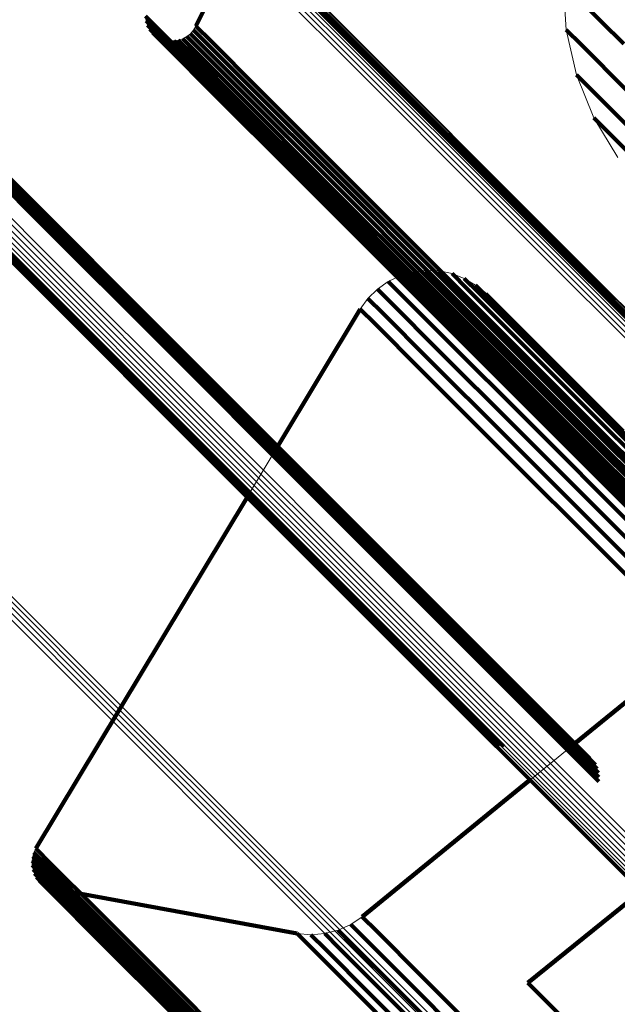
# Model space of a CAD drawing. Units: metres. Extents: x 0.063 to 0.734, y 1.033 to 1.703.
# Drawn here: x 0.09 to 0.102, y 1.659 to 1.679 of the extents above; entities that cross this region are included whole.
import ezdxf

# ---------------------------------------------------------------- set-up
doc = ezdxf.new("R2010")
doc.units = ezdxf.units.M
doc.linetypes.add('AUSGEZOGEN', pattern=[0])
doc.linetypes.add('VERDECKT2_S2', pattern=[0.036, 0.02, -0.016])
doc.layers.add('Standard', color=7, linetype='AUSGEZOGEN', lineweight=13)

msp = doc.modelspace()

# ---------------------------------------------------------------- linework, layer by layer
at = {"layer": 'Standard', "color": 7, "linetype": 'AUSGEZOGEN', "lineweight": 13, "transparency": 33554687}
for p, q in [((0.098037, 1.687578), (0.093627, 1.678712)), ((0.101101, 1.679582), (0.101161, 1.678641)), ((0.092611, 1.678824), (0.092597, 1.678918)), ((0.092642, 1.678735), (0.092611, 1.678824)), ((0.092687, 1.678652), (0.092642, 1.678735)), ((0.092747, 1.678578), (0.092687, 1.678652)), ((0.093577, 1.678631), (0.093515, 1.67856)), ((0.093627, 1.678712), (0.093577, 1.678631)), ((0.101161, 1.678641), (0.10137, 1.677723)), ((0.092818, 1.678516), (0.092747, 1.678578)), ((0.092899, 1.678466), (0.092818, 1.678516)), ((0.092987, 1.678432), (0.092899, 1.678466)), ((0.09308, 1.678414), (0.092987, 1.678432)), ((0.093174, 1.678411), (0.09308, 1.678414)), ((0.093268, 1.678426), (0.093174, 1.678411)), ((0.093358, 1.678456), (0.093268, 1.678426)), ((0.093441, 1.678501), (0.093358, 1.678456)), ((0.093515, 1.67856), (0.093441, 1.678501)), ((0.10137, 1.677723), (0.101723, 1.676849)), ((0.101723, 1.676849), (0.102211, 1.676043)), ((0.09778, 1.673635), (0.097538, 1.673518)), ((0.098038, 1.673711), (0.09778, 1.673635)), ((0.098305, 1.673744), (0.098038, 1.673711)), ((0.098573, 1.673733), (0.098305, 1.673744)), ((0.098837, 1.673677), (0.098573, 1.673733)), ((0.099087, 1.673579), (0.098837, 1.673677)), ((0.097538, 1.673518), (0.097318, 1.673362)), ((0.099318, 1.673441), (0.099087, 1.673579)), ((0.099524, 1.673267), (0.099318, 1.673441)), ((0.097318, 1.673362), (0.097127, 1.673172)), ((0.104101, 1.66869), (0.099524, 1.673267)), ((0.097127, 1.673172), (0.09697, 1.672954)), ((0.09697, 1.672954), (0.09037, 1.661976)), ((0.09701, 1.660592), (0.103978, 1.66627)), ((0.100377, 1.659248), (0.108084, 1.66545)), ((0.090305, 1.661814), (0.090293, 1.661727)), ((0.090331, 1.661897), (0.090305, 1.661814)), ((0.09037, 1.661976), (0.090331, 1.661897)), ((0.090293, 1.661727), (0.090295, 1.66164)), ((0.090295, 1.66164), (0.090311, 1.661554)), ((0.090311, 1.661554), (0.090341, 1.661471)), ((0.090341, 1.661471), (0.090383, 1.661395)), ((0.090383, 1.661395), (0.090437, 1.661326)), ((0.090437, 1.661326), (0.090501, 1.661267)), ((0.090501, 1.661267), (0.090574, 1.661219)), ((0.090574, 1.661219), (0.090654, 1.661183)), ((0.090654, 1.661183), (0.090738, 1.66116)), ((0.090738, 1.66116), (0.095684, 1.660252)), ((0.096777, 1.660433), (0.09701, 1.660592)), ((0.09652, 1.660317), (0.096777, 1.660433)), ((0.095684, 1.660252), (0.095965, 1.660225)), ((0.095965, 1.660225), (0.096246, 1.660247)), ((0.096246, 1.660247), (0.09652, 1.660317)), ((0.100747, 1.658878), (0.100377, 1.659248)), ((0.100808, 1.658805), (0.100747, 1.658878))]:
    msp.add_line(p, q, dxfattribs=at)
at = {"layer": 'Standard', "color": 253, "linetype": 'VERDECKT2_S2', "lineweight": 140, "transparency": 33554687}
for p, q in [((0.094626, 1.680721), (0.093627, 1.678712)), ((0.095193, 1.68004), (0.097505, 1.677728)), ((0.095206, 1.679954), (0.097517, 1.677642)), ((0.101404, 1.679279), (0.102333, 1.67835)), ((0.092597, 1.678918), (0.092903, 1.678611)), ((0.092611, 1.678824), (0.092918, 1.678518)), ((0.092627, 1.67878), (0.092627, 1.67878)), ((0.092642, 1.678735), (0.092948, 1.678428)), ((0.092665, 1.678693), (0.092665, 1.678693)), ((0.092687, 1.678652), (0.092994, 1.678345)), ((0.092717, 1.678615), (0.092717, 1.678615)), ((0.093577, 1.678631), (0.093883, 1.678325)), ((0.093602, 1.678672), (0.093602, 1.678672)), ((0.093627, 1.678712), (0.093933, 1.678406)), ((0.101161, 1.678641), (0.101463, 1.678339)), ((0.092747, 1.678578), (0.093053, 1.678272)), ((0.092782, 1.678547), (0.092782, 1.678547)), ((0.092818, 1.678516), (0.093124, 1.678209)), ((0.092858, 1.678491), (0.092858, 1.678491)), ((0.092899, 1.678466), (0.093205, 1.67816)), ((0.092903, 1.678611), (0.093844, 1.67767)), ((0.092918, 1.678518), (0.093859, 1.677577)), ((0.092943, 1.678449), (0.092943, 1.678449)), ((0.092948, 1.678428), (0.093889, 1.677488)), ((0.092987, 1.678432), (0.093293, 1.678126)), ((0.093033, 1.678423), (0.093033, 1.678423)), ((0.09308, 1.678414), (0.093386, 1.678108)), ((0.093127, 1.678413), (0.093127, 1.678413)), ((0.093221, 1.678419), (0.093221, 1.678419)), ((0.093268, 1.678426), (0.093574, 1.67812)), ((0.093313, 1.678441), (0.093313, 1.678441)), ((0.093358, 1.678456), (0.093664, 1.67815)), ((0.093399, 1.678479), (0.093399, 1.678479)), ((0.093441, 1.678501), (0.093747, 1.678195)), ((0.093478, 1.678531), (0.093478, 1.678531)), ((0.093515, 1.67856), (0.093821, 1.678254)), ((0.093546, 1.678596), (0.093546, 1.678596)), ((0.092994, 1.678345), (0.093934, 1.677405)), ((0.093053, 1.678272), (0.093993, 1.677331)), ((0.093174, 1.678411), (0.093481, 1.678105)), ((0.093821, 1.678254), (0.09476, 1.677315)), ((0.093883, 1.678325), (0.094822, 1.677386)), ((0.093933, 1.678406), (0.094872, 1.677467)), ((0.101463, 1.678339), (0.10239, 1.677412)), ((0.093124, 1.678209), (0.094064, 1.677269)), ((0.093205, 1.67816), (0.094145, 1.677221)), ((0.093293, 1.678126), (0.094233, 1.677186)), ((0.093386, 1.678108), (0.094325, 1.677168)), ((0.093481, 1.678105), (0.09442, 1.677166)), ((0.093574, 1.67812), (0.094513, 1.677181)), ((0.093664, 1.67815), (0.094603, 1.677211)), ((0.093747, 1.678195), (0.094686, 1.677256)), ((0.101265, 1.678182), (0.101265, 1.678182)), ((0.093844, 1.67767), (0.095449, 1.676065)), ((0.097505, 1.677728), (0.100537, 1.674696)), ((0.097517, 1.677642), (0.100549, 1.674611)), ((0.10137, 1.677723), (0.101671, 1.677421)), ((0.093859, 1.677577), (0.095463, 1.675972)), ((0.093889, 1.677488), (0.095493, 1.675883)), ((0.094872, 1.677467), (0.096474, 1.675865)), ((0.101671, 1.677421), (0.102597, 1.676495)), ((0.093934, 1.677405), (0.095539, 1.675801)), ((0.093993, 1.677331), (0.095597, 1.675728)), ((0.094064, 1.677269), (0.095668, 1.675666)), ((0.094145, 1.677221), (0.095748, 1.675617)), ((0.094603, 1.677211), (0.096205, 1.675609)), ((0.094686, 1.677256), (0.096288, 1.675654)), ((0.09476, 1.677315), (0.096362, 1.675714)), ((0.094822, 1.677386), (0.096424, 1.675784)), ((0.101546, 1.677286), (0.101546, 1.677286)), ((0.094233, 1.677186), (0.095836, 1.675583)), ((0.094325, 1.677168), (0.095928, 1.675565)), ((0.09442, 1.677166), (0.096022, 1.675564)), ((0.094513, 1.677181), (0.096115, 1.675578)), ((0.088441, 1.676831), (0.090058, 1.675214)), ((0.088526, 1.676818), (0.090143, 1.675201)), ((0.101723, 1.676849), (0.102024, 1.676548)), ((0.088609, 1.676791), (0.090226, 1.675174)), ((0.088686, 1.676751), (0.090303, 1.675135)), ((0.088756, 1.676699), (0.090372, 1.675084)), ((0.088867, 1.676567), (0.090482, 1.674951)), ((0.088905, 1.676488), (0.09052, 1.674873)), ((0.101967, 1.676446), (0.101967, 1.676446)), ((0.102024, 1.676548), (0.102948, 1.675624)), ((0.08893, 1.676405), (0.090544, 1.674791)), ((0.088939, 1.676232), (0.090553, 1.674618)), ((0.088941, 1.676319), (0.090556, 1.674705)), ((0.095449, 1.676065), (0.097746, 1.673769)), ((0.095463, 1.675972), (0.097759, 1.673676)), ((0.095493, 1.675883), (0.097789, 1.673588)), ((0.096474, 1.675865), (0.098766, 1.673573)), ((0.095539, 1.675801), (0.097833, 1.673506)), ((0.095597, 1.675728), (0.097892, 1.673433)), ((0.095668, 1.675666), (0.097962, 1.673372)), ((0.095748, 1.675617), (0.098042, 1.673324)), ((0.096205, 1.675609), (0.098497, 1.673317)), ((0.096288, 1.675654), (0.098579, 1.673363)), ((0.096362, 1.675714), (0.098653, 1.673422)), ((0.096424, 1.675784), (0.098716, 1.673493)), ((0.095836, 1.675583), (0.098129, 1.67329)), ((0.095928, 1.675565), (0.098221, 1.673273)), ((0.096022, 1.675564), (0.098314, 1.673271)), ((0.096115, 1.675578), (0.098407, 1.673286)), ((0.088543, 1.675328), (0.090862, 1.673009)), ((0.088631, 1.675315), (0.09095, 1.672996)), ((0.090058, 1.675214), (0.092371, 1.6729)), ((0.090143, 1.675201), (0.092456, 1.672888)), ((0.090226, 1.675174), (0.092538, 1.672862)), ((0.090303, 1.675135), (0.092615, 1.672823)), ((0.090372, 1.675084), (0.092684, 1.672772)), ((0.090482, 1.674951), (0.092793, 1.672641)), ((0.09052, 1.674873), (0.09283, 1.672563)), ((0.090544, 1.674791), (0.092854, 1.672481)), ((0.090553, 1.674618), (0.092862, 1.672309)), ((0.090556, 1.674705), (0.092865, 1.672395)), ((0.100537, 1.674696), (0.104309, 1.670925)), ((0.100549, 1.674611), (0.10432, 1.67084)), ((0.097746, 1.673769), (0.100757, 1.670758)), ((0.097749, 1.673621), (0.097749, 1.673621)), ((0.097759, 1.673676), (0.10077, 1.670666)), ((0.09778, 1.673635), (0.098081, 1.673334)), ((0.097909, 1.673673), (0.097909, 1.673673)), ((0.098038, 1.673711), (0.098339, 1.67341)), ((0.098171, 1.673728), (0.098171, 1.673728)), ((0.098305, 1.673744), (0.098606, 1.673443)), ((0.098439, 1.673738), (0.098439, 1.673738)), ((0.098573, 1.673733), (0.098875, 1.673432)), ((0.098705, 1.673705), (0.098705, 1.673705)), ((0.098837, 1.673677), (0.099138, 1.673376)), ((0.098962, 1.673628), (0.098962, 1.673628)), ((0.097428, 1.67344), (0.097428, 1.67344)), ((0.097538, 1.673518), (0.097839, 1.673216)), ((0.097628, 1.673562), (0.097628, 1.673562)), ((0.097789, 1.673588), (0.100799, 1.670578)), ((0.097833, 1.673506), (0.100843, 1.670497)), ((0.097892, 1.673433), (0.1009, 1.670424)), ((0.098339, 1.67341), (0.099264, 1.672485)), ((0.098606, 1.673443), (0.09953, 1.672519)), ((0.098653, 1.673422), (0.101658, 1.670417)), ((0.098716, 1.673493), (0.101721, 1.670488)), ((0.098766, 1.673573), (0.101771, 1.670568)), ((0.098875, 1.673432), (0.099799, 1.672508)), ((0.099087, 1.673579), (0.099388, 1.673278)), ((0.099203, 1.67351), (0.099203, 1.67351)), ((0.099318, 1.673441), (0.099619, 1.673141)), ((0.097223, 1.673267), (0.097223, 1.673267)), ((0.097318, 1.673362), (0.09762, 1.673061)), ((0.097839, 1.673216), (0.098764, 1.672291)), ((0.097962, 1.673372), (0.10097, 1.670364)), ((0.098042, 1.673324), (0.101049, 1.670316)), ((0.098081, 1.673334), (0.099006, 1.672409)), ((0.098129, 1.67329), (0.101135, 1.670284)), ((0.098221, 1.673273), (0.101227, 1.670267)), ((0.098314, 1.673271), (0.10132, 1.670266)), ((0.098407, 1.673286), (0.101413, 1.670281)), ((0.098497, 1.673317), (0.101502, 1.670312)), ((0.098579, 1.673363), (0.101584, 1.670358)), ((0.099138, 1.673376), (0.100061, 1.672453)), ((0.099388, 1.673278), (0.100311, 1.672355)), ((0.099421, 1.673354), (0.099421, 1.673354)), ((0.099524, 1.673267), (0.099824, 1.672967)), ((0.090862, 1.673009), (0.093904, 1.669967)), ((0.097049, 1.673063), (0.097049, 1.673063)), ((0.097127, 1.673172), (0.097429, 1.672871)), ((0.09762, 1.673061), (0.098545, 1.672135)), ((0.099619, 1.673141), (0.100541, 1.672218)), ((0.09095, 1.672996), (0.093991, 1.669955)), ((0.092371, 1.6729), (0.095404, 1.669867)), ((0.092456, 1.672888), (0.095489, 1.669855)), ((0.092538, 1.672862), (0.095571, 1.669829)), ((0.092615, 1.672823), (0.095646, 1.669791)), ((0.09697, 1.672954), (0.095292, 1.670163)), ((0.09697, 1.672954), (0.097272, 1.672653)), ((0.097429, 1.672871), (0.098354, 1.671946)), ((0.099824, 1.672967), (0.100746, 1.672045)), ((0.092684, 1.672772), (0.095715, 1.669741)), ((0.092793, 1.672641), (0.095823, 1.66961)), ((0.097272, 1.672653), (0.098197, 1.671727)), ((0.09283, 1.672563), (0.095859, 1.669534)), ((0.092854, 1.672481), (0.095883, 1.669452)), ((0.099006, 1.672409), (0.100584, 1.670831)), ((0.099264, 1.672485), (0.100841, 1.670908)), ((0.09953, 1.672519), (0.101107, 1.670942)), ((0.099799, 1.672508), (0.101375, 1.670931)), ((0.100061, 1.672453), (0.101636, 1.670878)), ((0.092862, 1.672309), (0.09589, 1.669281)), ((0.092865, 1.672395), (0.095893, 1.669367)), ((0.098764, 1.672291), (0.100343, 1.670713)), ((0.100311, 1.672355), (0.101885, 1.670781)), ((0.100541, 1.672218), (0.102115, 1.670645)), ((0.098545, 1.672135), (0.100123, 1.670557)), ((0.100746, 1.672045), (0.102318, 1.670473)), ((0.098354, 1.671946), (0.099933, 1.670367)), ((0.098197, 1.671727), (0.099775, 1.670149)), ((0.100584, 1.670831), (0.102841, 1.668574)), ((0.100841, 1.670908), (0.103098, 1.668651)), ((0.101107, 1.670942), (0.103363, 1.668686)), ((0.101375, 1.670931), (0.103629, 1.668677)), ((0.101636, 1.670878), (0.10389, 1.668624)), ((0.100343, 1.670713), (0.1026, 1.668455)), ((0.100757, 1.670758), (0.104502, 1.667013)), ((0.10077, 1.670666), (0.104515, 1.666921)), ((0.101885, 1.670781), (0.104138, 1.668529)), ((0.102115, 1.670645), (0.104366, 1.668394)), ((0.100123, 1.670557), (0.102381, 1.668299)), ((0.100799, 1.670578), (0.104543, 1.666834)), ((0.100843, 1.670497), (0.104586, 1.666753)), ((0.1009, 1.670424), (0.104643, 1.666682)), ((0.101658, 1.670417), (0.105396, 1.66668)), ((0.101721, 1.670488), (0.105458, 1.66675)), ((0.101771, 1.670568), (0.105508, 1.666831)), ((0.099933, 1.670367), (0.102191, 1.668109)), ((0.10097, 1.670364), (0.104711, 1.666622)), ((0.101049, 1.670316), (0.10479, 1.666576)), ((0.101135, 1.670284), (0.104876, 1.666544)), ((0.101227, 1.670267), (0.104966, 1.666527)), ((0.10132, 1.670266), (0.105059, 1.666527)), ((0.101413, 1.670281), (0.105151, 1.666543)), ((0.101502, 1.670312), (0.10524, 1.666574)), ((0.101584, 1.670358), (0.105322, 1.66662)), ((0.099775, 1.670149), (0.102033, 1.667891)), ((0.093904, 1.669967), (0.097687, 1.666184)), ((0.093991, 1.669955), (0.097773, 1.666172)), ((0.095404, 1.669867), (0.099178, 1.666094)), ((0.095489, 1.669855), (0.099262, 1.666082)), ((0.095571, 1.669829), (0.099343, 1.666057)), ((0.094974, 1.669634), (0.094974, 1.669634)), ((0.095646, 1.669791), (0.099418, 1.66602)), ((0.095715, 1.669741), (0.099485, 1.66597)), ((0.095823, 1.66961), (0.099592, 1.665841)), ((0.095859, 1.669534), (0.099628, 1.665765)), ((0.095883, 1.669452), (0.099651, 1.665684)), ((0.09589, 1.669281), (0.099657, 1.665514)), ((0.095893, 1.669367), (0.099661, 1.6656)), ((0.094656, 1.669104), (0.09037, 1.661976)), ((0.102191, 1.668109), (0.105152, 1.665148)), ((0.102033, 1.667891), (0.104994, 1.664931)), ((0.101338, 1.664118), (0.103978, 1.66627)), ((0.097687, 1.666184), (0.099804, 1.664068)), ((0.097773, 1.666172), (0.099892, 1.664054)), ((0.099178, 1.666094), (0.101326, 1.663946)), ((0.099262, 1.666082), (0.101412, 1.663932)), ((0.099343, 1.666057), (0.101495, 1.663905)), ((0.099418, 1.66602), (0.101572, 1.663865)), ((0.099485, 1.66597), (0.101642, 1.663813)), ((0.099592, 1.665841), (0.101754, 1.66368)), ((0.099628, 1.665765), (0.101792, 1.663602)), ((0.099651, 1.665684), (0.101817, 1.663518)), ((0.099661, 1.6656), (0.101828, 1.663432)), ((0.099657, 1.665514), (0.101826, 1.663345)), ((0.10087, 1.663738), (0.10087, 1.663738)), ((0.09701, 1.660592), (0.100403, 1.663357)), ((0.090305, 1.661814), (0.090605, 1.661514)), ((0.090318, 1.661856), (0.090318, 1.661856)), ((0.090331, 1.661897), (0.090631, 1.661598)), ((0.090351, 1.661936), (0.090351, 1.661936)), ((0.09037, 1.661976), (0.090669, 1.661676)), ((0.090293, 1.661727), (0.090593, 1.661428)), ((0.090294, 1.661683), (0.090294, 1.661683)), ((0.090295, 1.66164), (0.090594, 1.661341)), ((0.090299, 1.66177), (0.090299, 1.66177)), ((0.090303, 1.661597), (0.090303, 1.661597)), ((0.090631, 1.661598), (0.091549, 1.66068)), ((0.090669, 1.661676), (0.091588, 1.660758)), ((0.090311, 1.661554), (0.09061, 1.661255)), ((0.090326, 1.661513), (0.090326, 1.661513)), ((0.090341, 1.661471), (0.09064, 1.661172)), ((0.090362, 1.661433), (0.090362, 1.661433)), ((0.090383, 1.661395), (0.090682, 1.661096)), ((0.090593, 1.661428), (0.091511, 1.66051)), ((0.090605, 1.661514), (0.091523, 1.660596)), ((0.09041, 1.66136), (0.09041, 1.66136)), ((0.090437, 1.661326), (0.090736, 1.661027)), ((0.090469, 1.661296), (0.090469, 1.661296)), ((0.090501, 1.661267), (0.0908, 1.660968)), ((0.090538, 1.661243), (0.090538, 1.661243)), ((0.090574, 1.661219), (0.090873, 1.66092)), ((0.090594, 1.661341), (0.091513, 1.660422)), ((0.09061, 1.661255), (0.091528, 1.660337)), ((0.090614, 1.661201), (0.090614, 1.661201)), ((0.090654, 1.661183), (0.090953, 1.660884)), ((0.09064, 1.661172), (0.091557, 1.660255)), ((0.090682, 1.661096), (0.091599, 1.660178)), ((0.090696, 1.661171), (0.090696, 1.661171)), ((0.090736, 1.661027), (0.091653, 1.66011)), ((0.090738, 1.66116), (0.091037, 1.660861)), ((0.090738, 1.66116), (0.095684, 1.660252)), ((0.100377, 1.659248), (0.102668, 1.661092)), ((0.0908, 1.660968), (0.091717, 1.660051)), ((0.090873, 1.66092), (0.09179, 1.660003)), ((0.090953, 1.660884), (0.091869, 1.659967)), ((0.091037, 1.660861), (0.091954, 1.659945)), ((0.091523, 1.660596), (0.09309, 1.65903)), ((0.091549, 1.66068), (0.093116, 1.659113)), ((0.091588, 1.660758), (0.093155, 1.659191)), ((0.09701, 1.660592), (0.097305, 1.660296)), ((0.091511, 1.66051), (0.093077, 1.658943)), ((0.091513, 1.660422), (0.093079, 1.658856)), ((0.096777, 1.660433), (0.097072, 1.660138)), ((0.096893, 1.660512), (0.096893, 1.660512)), ((0.091528, 1.660337), (0.093094, 1.658771)), ((0.091557, 1.660255), (0.093123, 1.658689)), ((0.095684, 1.660252), (0.09598, 1.659956)), ((0.095824, 1.660238), (0.095824, 1.660238)), ((0.095965, 1.660225), (0.09626, 1.659929)), ((0.096106, 1.660236), (0.096106, 1.660236)), ((0.096246, 1.660247), (0.096542, 1.659951)), ((0.096383, 1.660282), (0.096383, 1.660282)), ((0.09652, 1.660317), (0.096815, 1.660022)), ((0.096648, 1.660375), (0.096648, 1.660375)), ((0.097305, 1.660296), (0.098212, 1.65939)), ((0.091599, 1.660178), (0.093165, 1.658613)), ((0.091653, 1.66011), (0.093218, 1.658545)), ((0.091717, 1.660051), (0.093282, 1.658486)), ((0.09179, 1.660003), (0.093354, 1.658438)), ((0.096815, 1.660022), (0.097722, 1.659115)), ((0.097072, 1.660138), (0.097978, 1.659231)), ((0.091869, 1.659967), (0.093433, 1.658403)), ((0.091954, 1.659945), (0.093517, 1.658381)), ((0.09598, 1.659956), (0.096887, 1.659048)), ((0.09626, 1.659929), (0.097168, 1.659022)), ((0.096542, 1.659951), (0.097449, 1.659044)), ((0.098212, 1.65939), (0.099758, 1.657844)), ((0.093155, 1.659191), (0.095396, 1.656949)), ((0.097978, 1.659231), (0.099525, 1.657685)), ((0.100377, 1.659248), (0.10067, 1.658955)), ((0.09309, 1.65903), (0.095331, 1.656788)), ((0.093116, 1.659113), (0.095357, 1.656871)), ((0.096887, 1.659048), (0.098436, 1.6575)), ((0.097168, 1.659022), (0.098716, 1.657474)), ((0.097449, 1.659044), (0.098996, 1.657497)), ((0.097722, 1.659115), (0.099268, 1.657568)), ((0.093077, 1.658943), (0.095318, 1.656702)), ((0.093079, 1.658856), (0.095319, 1.656616)), ((0.10067, 1.658955), (0.101569, 1.658056)), ((0.100777, 1.658841), (0.100777, 1.658841))]:
    msp.add_line(p, q, dxfattribs=at)
at = {"layer": 'Standard', "color": 7, "linetype": 'AUSGEZOGEN', "lineweight": 13, "transparency": 33554687}
for points in [[(0.091486, 1.68324), (0.091796, 1.682931), (0.092745, 1.681982), (0.094364, 1.680363), (0.096681, 1.678046), (0.099718, 1.675009), (0.103497, 1.67123), (0.108031, 1.666696), (0.113332, 1.661395), (0.119404, 1.655323), (0.126246, 1.648481), (0.13385, 1.640877), (0.142204, 1.632523), (0.151286, 1.62344), (0.161072, 1.613655), (0.171528, 1.603199), (0.182617, 1.59211), (0.194296, 1.580431), (0.206516, 1.568211), (0.219225, 1.555502), (0.232368, 1.542359), (0.245887, 1.52884), (0.259722, 1.515005), (0.273812, 1.500914)], [(0.091563, 1.683284), (0.091872, 1.682974), (0.092821, 1.682025), (0.09444, 1.680406), (0.096757, 1.678089), (0.099794, 1.675052), (0.103572, 1.671274), (0.108107, 1.66674), (0.113407, 1.661439), (0.119479, 1.655367), (0.12632, 1.648526), (0.133924, 1.640922), (0.142277, 1.632569), (0.151359, 1.623487), (0.161145, 1.613702), (0.1716, 1.603246), (0.182689, 1.592157), (0.194367, 1.58048), (0.206586, 1.56826), (0.219294, 1.555552), (0.232437, 1.54241), (0.245955, 1.528891), (0.259789, 1.515057), (0.273879, 1.500967)], [(0.091645, 1.683314), (0.091954, 1.683005), (0.092903, 1.682055), (0.094522, 1.680436), (0.096839, 1.67812), (0.099876, 1.675083), (0.103654, 1.671305), (0.108188, 1.666771), (0.113488, 1.661471), (0.119559, 1.6554), (0.1264, 1.648559), (0.134003, 1.640956), (0.142355, 1.632603), (0.151437, 1.623522), (0.161221, 1.613738), (0.171676, 1.603283), (0.182763, 1.592195), (0.19444, 1.580518), (0.206658, 1.5683), (0.219366, 1.555593), (0.232507, 1.542452), (0.246024, 1.528935), (0.259857, 1.515101), (0.273946, 1.501013)], [(0.091731, 1.68333), (0.09204, 1.683021), (0.092989, 1.682072), (0.094608, 1.680453), (0.096924, 1.678137), (0.099961, 1.675101), (0.103738, 1.671323), (0.108272, 1.66679), (0.113571, 1.66149), (0.119642, 1.65542), (0.126482, 1.64858), (0.134084, 1.640977), (0.142436, 1.632626), (0.151516, 1.623545), (0.161299, 1.613762), (0.171753, 1.603308), (0.182839, 1.592222), (0.194515, 1.580547), (0.206732, 1.56833), (0.219438, 1.555624), (0.232577, 1.542484), (0.246093, 1.528969), (0.259925, 1.515137), (0.274012, 1.50105)], [(0.091819, 1.683333), (0.092128, 1.683024), (0.093077, 1.682075), (0.094696, 1.680456), (0.097011, 1.678141), (0.100048, 1.675104), (0.103825, 1.671327), (0.108357, 1.666794), (0.113656, 1.661496), (0.119726, 1.655426), (0.126565, 1.648587), (0.134166, 1.640985), (0.142516, 1.632635), (0.151596, 1.623556), (0.161378, 1.613774), (0.17183, 1.603322), (0.182915, 1.592237), (0.194589, 1.580563), (0.206804, 1.568348), (0.219508, 1.555644), (0.232646, 1.542506), (0.24616, 1.528992), (0.259989, 1.515162), (0.274074, 1.501077)], [(0.091906, 1.683321), (0.092215, 1.683012), (0.093164, 1.682063), (0.094782, 1.680445), (0.097097, 1.67813), (0.100133, 1.675094), (0.103909, 1.671318), (0.108442, 1.666786), (0.11374, 1.661488), (0.119808, 1.655419), (0.126646, 1.648581), (0.134246, 1.640981), (0.142595, 1.632632), (0.151673, 1.623554), (0.161453, 1.613774), (0.171904, 1.603323), (0.182987, 1.59224), (0.194659, 1.580568), (0.206872, 1.568355), (0.219575, 1.555652), (0.23271, 1.542517), (0.246222, 1.529005), (0.26005, 1.515177), (0.274133, 1.501095)], [(0.09199, 1.683296), (0.092299, 1.682987), (0.093247, 1.682038), (0.094865, 1.68042), (0.09718, 1.678105), (0.100216, 1.67507), (0.103991, 1.671294), (0.108523, 1.666763), (0.11382, 1.661466), (0.119887, 1.655399), (0.126724, 1.648562), (0.134323, 1.640963), (0.14267, 1.632615), (0.151747, 1.623539), (0.161525, 1.61376), (0.171974, 1.603312), (0.183055, 1.592231), (0.194725, 1.580561), (0.206936, 1.56835), (0.219636, 1.55565), (0.23277, 1.542516), (0.246279, 1.529007), (0.260104, 1.515182), (0.274184, 1.501101)], [(0.092068, 1.683258), (0.092378, 1.682948), (0.093326, 1.682), (0.094944, 1.680382), (0.097258, 1.678068), (0.100293, 1.675033), (0.104068, 1.671258), (0.108598, 1.666728), (0.113894, 1.661432), (0.119961, 1.655365), (0.126796, 1.64853), (0.134394, 1.640932), (0.14274, 1.632586), (0.151814, 1.623512), (0.161591, 1.613735), (0.172038, 1.603288), (0.183117, 1.592209), (0.194784, 1.580542), (0.206993, 1.568333), (0.219691, 1.555635), (0.232822, 1.542504), (0.246329, 1.528997), (0.260151, 1.515175), (0.274229, 1.501097)], [(0.09214, 1.683207), (0.092449, 1.682898), (0.093397, 1.68195), (0.095015, 1.680332), (0.097329, 1.678018), (0.100363, 1.674984), (0.104137, 1.67121), (0.108667, 1.66668), (0.113962, 1.661385), (0.120027, 1.65532), (0.126861, 1.648486), (0.134457, 1.64089), (0.142801, 1.632546), (0.151874, 1.623473), (0.161649, 1.613698), (0.172094, 1.603253), (0.18317, 1.592177), (0.194836, 1.580511), (0.207042, 1.568305), (0.219737, 1.555609), (0.232866, 1.542481), (0.24637, 1.528977), (0.26019, 1.515157), (0.274265, 1.501082)], [(0.092254, 1.683075), (0.092563, 1.682766), (0.093511, 1.681818), (0.095128, 1.680201), (0.097441, 1.677888), (0.100474, 1.674855), (0.104247, 1.671082), (0.108774, 1.666554), (0.114067, 1.661262), (0.12013, 1.655199), (0.126961, 1.648367), (0.134555, 1.640774), (0.142895, 1.632433), (0.151964, 1.623364), (0.161735, 1.613593), (0.172176, 1.603153), (0.183248, 1.59208), (0.194909, 1.580419), (0.207111, 1.568218), (0.219801, 1.555528), (0.232924, 1.542405), (0.246423, 1.528906), (0.260237, 1.515092), (0.274307, 1.501022)], [(0.092294, 1.682996), (0.092603, 1.682688), (0.09355, 1.68174), (0.095167, 1.680123), (0.09748, 1.677811), (0.100512, 1.674778), (0.104284, 1.671006), (0.108811, 1.666479), (0.114103, 1.661188), (0.120164, 1.655126), (0.126995, 1.648296), (0.134586, 1.640704), (0.142926, 1.632365), (0.151993, 1.623297), (0.161762, 1.613528), (0.172201, 1.60309), (0.183271, 1.592019), (0.19493, 1.580361), (0.207129, 1.568161), (0.219817, 1.555474), (0.232937, 1.542353), (0.246433, 1.528857), (0.260245, 1.515045), (0.274312, 1.500979)], [(0.085357, 1.679066), (0.085667, 1.678756), (0.086619, 1.677804), (0.088244, 1.676179), (0.090567, 1.673856), (0.093614, 1.670809), (0.097405, 1.667018), (0.101953, 1.662469), (0.107271, 1.657152), (0.113362, 1.651061), (0.120225, 1.644198), (0.127854, 1.636569), (0.136233, 1.62819), (0.145345, 1.619078), (0.155161, 1.609262), (0.16565, 1.598773), (0.171135, 1.593288), (0.176774, 1.587649), (0.182561, 1.581862), (0.188489, 1.575934), (0.200747, 1.563676), (0.213496, 1.550927), (0.226681, 1.537742), (0.240242, 1.524181)], [(0.085416, 1.679133), (0.085727, 1.678823), (0.086679, 1.677871), (0.088303, 1.676246), (0.090627, 1.673922), (0.093674, 1.670875), (0.097465, 1.667085), (0.102013, 1.662536), (0.107331, 1.657219), (0.113422, 1.651128), (0.120285, 1.644264), (0.127914, 1.636636), (0.136294, 1.628256), (0.145405, 1.619145), (0.155221, 1.609328), (0.165711, 1.598839), (0.171196, 1.593353), (0.176835, 1.587715), (0.182621, 1.581928), (0.18855, 1.575999), (0.200808, 1.563741), (0.213558, 1.550992), (0.226742, 1.537807), (0.240304, 1.524246)], [(0.085486, 1.679189), (0.085797, 1.678879), (0.086749, 1.677927), (0.088373, 1.676302), (0.090697, 1.673979), (0.093744, 1.670931), (0.097534, 1.667141), (0.102083, 1.662593), (0.1074, 1.657275), (0.113491, 1.651184), (0.120354, 1.644321), (0.127983, 1.636693), (0.136362, 1.628313), (0.145474, 1.619202), (0.15529, 1.609386), (0.165779, 1.598897), (0.171264, 1.593411), (0.176903, 1.587773), (0.182689, 1.581986), (0.188618, 1.576058), (0.200876, 1.5638), (0.213625, 1.551051), (0.226809, 1.537867), (0.24037, 1.524305)], [(0.085253, 1.678821), (0.085563, 1.678511), (0.086515, 1.677559), (0.088139, 1.675935), (0.090462, 1.673611), (0.093509, 1.670565), (0.097298, 1.666776), (0.101846, 1.662228), (0.107162, 1.656912), (0.113252, 1.650822), (0.120114, 1.64396), (0.12774, 1.636334), (0.136118, 1.627956), (0.145227, 1.618847), (0.155041, 1.609033), (0.165528, 1.598546), (0.171012, 1.593062), (0.17665, 1.587424), (0.182435, 1.581639), (0.188362, 1.575712), (0.200617, 1.563456), (0.213364, 1.55071), (0.226545, 1.537529), (0.240103, 1.523971)], [(0.085274, 1.678908), (0.085584, 1.678598), (0.086536, 1.677646), (0.08816, 1.676022), (0.090484, 1.673698), (0.093531, 1.670651), (0.09732, 1.666862), (0.101869, 1.662313), (0.107185, 1.656996), (0.113276, 1.650906), (0.120138, 1.644044), (0.127766, 1.636416), (0.136144, 1.628038), (0.145254, 1.618927), (0.15507, 1.609112), (0.165557, 1.598624), (0.171042, 1.59314), (0.17668, 1.587502), (0.182466, 1.581716), (0.188394, 1.575788), (0.200651, 1.563531), (0.213398, 1.550784), (0.226581, 1.537601), (0.240141, 1.524041)], [(0.085309, 1.678991), (0.085619, 1.67868), (0.086571, 1.677728), (0.088195, 1.676104), (0.090519, 1.67378), (0.093566, 1.670733), (0.097356, 1.666943), (0.101905, 1.662394), (0.107222, 1.657077), (0.113313, 1.650987), (0.120176, 1.644124), (0.127804, 1.636496), (0.136183, 1.628116), (0.145294, 1.619005), (0.15511, 1.60919), (0.165599, 1.598701), (0.171083, 1.593216), (0.176722, 1.587577), (0.182508, 1.581791), (0.188437, 1.575863), (0.200694, 1.563605), (0.213443, 1.550857), (0.226627, 1.537673), (0.240187, 1.524112)], [(0.085247, 1.678732), (0.085557, 1.678421), (0.086509, 1.67747), (0.088132, 1.675846), (0.090455, 1.673523), (0.093501, 1.670477), (0.09729, 1.666688), (0.101837, 1.662141), (0.107153, 1.656825), (0.113242, 1.650736), (0.120103, 1.643876), (0.127728, 1.63625), (0.136105, 1.627873), (0.145213, 1.618765), (0.155026, 1.608953), (0.165511, 1.598467), (0.170994, 1.592984), (0.176631, 1.587347), (0.182416, 1.581563), (0.188342, 1.575636), (0.200596, 1.563382), (0.21334, 1.550638), (0.22652, 1.537458), (0.240076, 1.523902)], [(0.085255, 1.678642), (0.085565, 1.678332), (0.086517, 1.677381), (0.088141, 1.675757), (0.090463, 1.673434), (0.093509, 1.670389), (0.097297, 1.666601), (0.101843, 1.662054), (0.107158, 1.656739), (0.113246, 1.650652), (0.120106, 1.643792), (0.12773, 1.636167), (0.136106, 1.627792), (0.145212, 1.618686), (0.155023, 1.608874), (0.165507, 1.59839), (0.170989, 1.592908), (0.176625, 1.587272), (0.182409, 1.581489), (0.188334, 1.575563), (0.200586, 1.563311), (0.213329, 1.550569), (0.226506, 1.537391), (0.240061, 1.523837)], [(0.085278, 1.678556), (0.085588, 1.678246), (0.08654, 1.677294), (0.088163, 1.675671), (0.090485, 1.673349), (0.09353, 1.670304), (0.097318, 1.666516), (0.101863, 1.66197), (0.107177, 1.656657), (0.113264, 1.65057), (0.120122, 1.643711), (0.127746, 1.636088), (0.13612, 1.627714), (0.145224, 1.618609), (0.155034, 1.6088), (0.165516, 1.598318), (0.170997, 1.592837), (0.176632, 1.587202), (0.182415, 1.581419), (0.188339, 1.575495), (0.200589, 1.563245), (0.213329, 1.550505), (0.226504, 1.537329), (0.240056, 1.523777)], [(0.085315, 1.678474), (0.085625, 1.678164), (0.086576, 1.677213), (0.088199, 1.67559), (0.090521, 1.673268), (0.093565, 1.670224), (0.097352, 1.666437), (0.101897, 1.661892), (0.10721, 1.656579), (0.113296, 1.650494), (0.120153, 1.643636), (0.127774, 1.636015), (0.136147, 1.627642), (0.14525, 1.618539), (0.155058, 1.608731), (0.165538, 1.598251), (0.171018, 1.592771), (0.176652, 1.587137), (0.182433, 1.581356), (0.188356, 1.575433), (0.200604, 1.563185), (0.213342, 1.550447), (0.226514, 1.537275), (0.240064, 1.523725)], [(0.085365, 1.6784), (0.085675, 1.67809), (0.086626, 1.677138), (0.088249, 1.675516), (0.09057, 1.673195), (0.093614, 1.670151), (0.0974, 1.666365), (0.101944, 1.661821), (0.107255, 1.656509), (0.11334, 1.650425), (0.120196, 1.643569), (0.127816, 1.635949), (0.136186, 1.627578), (0.145288, 1.618477), (0.155094, 1.608671), (0.165571, 1.598193), (0.176683, 1.587081), (0.188386, 1.575379), (0.200631, 1.563134), (0.213366, 1.550398), (0.226536, 1.537228), (0.240083, 1.523682), (0.253946, 1.509818), (0.268066, 1.495698)], [(0.085426, 1.678334), (0.085736, 1.678024), (0.086687, 1.677073), (0.088309, 1.675451), (0.09063, 1.67313), (0.093673, 1.670087), (0.097459, 1.666302), (0.102002, 1.661759), (0.107312, 1.656448), (0.113395, 1.650365), (0.12025, 1.643511), (0.127868, 1.635892), (0.136237, 1.627523), (0.145337, 1.618424), (0.155141, 1.60862), (0.165616, 1.598144), (0.176726, 1.587034), (0.188426, 1.575334), (0.200669, 1.563092), (0.213401, 1.550359), (0.226569, 1.537192), (0.240113, 1.523648), (0.253973, 1.509787), (0.26809, 1.49567)], [(0.085497, 1.67828), (0.085807, 1.67797), (0.086758, 1.677019), (0.08838, 1.675397), (0.0907, 1.673077), (0.093743, 1.670034), (0.097527, 1.66625), (0.102069, 1.661708), (0.107379, 1.656398), (0.113461, 1.650316), (0.120314, 1.643463), (0.127931, 1.635846), (0.136298, 1.627479), (0.145396, 1.618381), (0.155198, 1.608579), (0.165671, 1.598106), (0.176779, 1.586998), (0.188477, 1.575301), (0.200717, 1.563061), (0.213447, 1.55033), (0.226612, 1.537166), (0.240153, 1.523625), (0.254011, 1.509767), (0.268125, 1.495653)], [(0.085576, 1.678238), (0.085886, 1.677928), (0.086837, 1.676978), (0.088458, 1.675356), (0.090778, 1.673036), (0.09382, 1.669994), (0.097604, 1.66621), (0.102145, 1.661669), (0.107454, 1.65636), (0.113535, 1.65028), (0.120386, 1.643428), (0.128002, 1.635812), (0.136368, 1.627447), (0.145464, 1.618351), (0.155263, 1.608551), (0.165735, 1.598079), (0.17684, 1.586974), (0.188536, 1.575279), (0.200773, 1.563041), (0.213501, 1.550313), (0.226663, 1.537151), (0.240202, 1.523613), (0.254057, 1.509757), (0.268168, 1.495646)], [(0.08687, 1.670008), (0.087175, 1.669703), (0.088111, 1.668767), (0.089708, 1.66717), (0.091992, 1.664885), (0.094987, 1.66189), (0.098714, 1.658164), (0.103185, 1.653692), (0.108413, 1.648465), (0.114401, 1.642477), (0.121148, 1.63573), (0.128647, 1.628231), (0.136885, 1.619993), (0.145842, 1.611036), (0.155492, 1.601386), (0.165803, 1.591074), (0.176739, 1.580139), (0.188256, 1.568622), (0.200306, 1.556571), (0.212839, 1.544038), (0.2258, 1.531077)], [(0.086887, 1.670098), (0.087192, 1.669793), (0.088128, 1.668857), (0.089725, 1.66726), (0.09201, 1.664975), (0.095006, 1.661979), (0.098733, 1.658253), (0.103205, 1.653781), (0.108433, 1.648553), (0.114421, 1.642564), (0.121169, 1.635816), (0.128669, 1.628316), (0.136908, 1.620077), (0.145866, 1.611119), (0.155517, 1.601468), (0.16583, 1.591155), (0.176767, 1.580218), (0.188285, 1.5687), (0.200337, 1.556648), (0.212872, 1.544114), (0.225834, 1.531151)], [(0.08679, 1.669842), (0.087095, 1.669537), (0.088031, 1.668601), (0.089628, 1.667005), (0.091912, 1.664721), (0.094907, 1.661726), (0.098633, 1.658), (0.103104, 1.653529), (0.108331, 1.648302), (0.114317, 1.642315), (0.121064, 1.635569), (0.128562, 1.628071), (0.136798, 1.619834), (0.145754, 1.610879), (0.155403, 1.60123), (0.165713, 1.59092), (0.176647, 1.579986), (0.188162, 1.568471), (0.200211, 1.556422), (0.212742, 1.54389), (0.225702, 1.530931)], [(0.086837, 1.669922), (0.087142, 1.669617), (0.088078, 1.668681), (0.089675, 1.667084), (0.091959, 1.6648), (0.094954, 1.661805), (0.09868, 1.658079), (0.103151, 1.653607), (0.108378, 1.64838), (0.114366, 1.642393), (0.121112, 1.635647), (0.128611, 1.628148), (0.136848, 1.619911), (0.145804, 1.610955), (0.155453, 1.601306), (0.165764, 1.590995), (0.176698, 1.58006), (0.188214, 1.568545), (0.200264, 1.556495), (0.212796, 1.543963), (0.225756, 1.531003)], [(0.086731, 1.669772), (0.087036, 1.669467), (0.087972, 1.668531), (0.089568, 1.666934), (0.091853, 1.66465), (0.094848, 1.661655), (0.098573, 1.65793), (0.103044, 1.653459), (0.108271, 1.648232), (0.114258, 1.642245), (0.121004, 1.635499), (0.128502, 1.628001), (0.136738, 1.619765), (0.145694, 1.610809), (0.155342, 1.601161), (0.165652, 1.590851), (0.176586, 1.579917), (0.188101, 1.568402), (0.200149, 1.556353), (0.212681, 1.543822), (0.22564, 1.530863)]]:
    msp.add_lwpolyline(points, dxfattribs=at)

doc.saveas('drawing.dxf')
